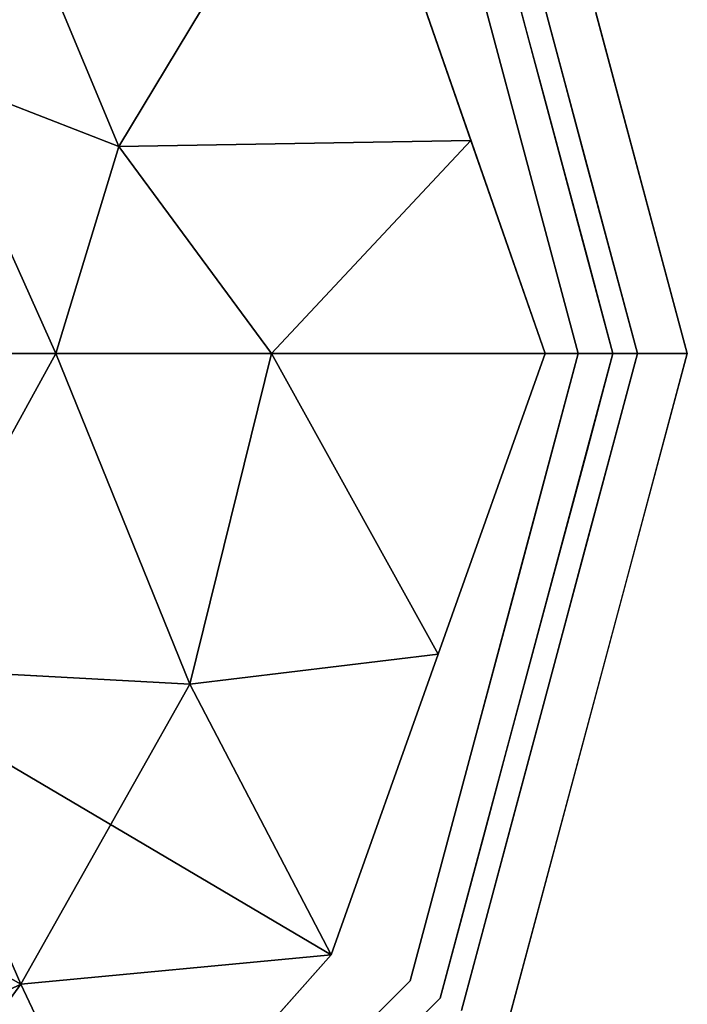
# Model space of a CAD drawing. Units: inches. Extents: x -7.4 to 13.4, y -8.9 to 1.5.
# Drawn here: x 0.8 to 1.5, y -0.7 to 0.4 of the extents above; entities that cross this region are included whole.
import ezdxf

# ---------------------------------------------------------------- set-up
doc = ezdxf.new("R2010")
doc.units = ezdxf.units.IN
doc.header["$MEASUREMENT"] = 0
doc.layers.add('D35160900', color=7, linetype='Continuous')

# ---------------------------------------------------------------- blocks, each defined once
blk = doc.blocks.new('D35160900 3D View')
at = {"layer": 'D35160900'}
for points, invisible_edges in [([(1.299, 0.75), (1.5, 0), (0, 0), (0.75, 1.299)], 4), ([(0, 0, 0.3262), (1.3801, 0, 0.3262), (1.1952, 0.69, 0.3262), (0.69, 1.1952, 0.3262)], 8), ([(1.3995, 0.375), (1.2517, 0.7226, 0.227), (1.3485, 0.3613, 0.227)], 13), ([(1.3801, 0, 0.2483), (1.4182, 0, 0.2483), (1.2282, 0.7091, 0.2483), (1.1952, 0.69, 0.2483)], 4), ([(1.2499, 0.4858, 0.2483), (1.1952, 0.69, 0.3262), (1.2876, 0.345, 0.3262)], 13), ([(1.315, 0.2429, 0.2483), (1.2499, 0.4858, 0.2483), (1.2876, 0.345, 0.3262)], 14), ([(1.3243, 0.4517, 0.227), (1.3808, 0.4129, 0.2362), (1.3485, 0.3613, 0.227)], 3), ([(1.3788, 0.3927, 0.2437), (1.2994, 0.4432, 0.2483), (1.3232, 0.3545, 0.2483)], 13), ([(1.3485, 0.3613, 0.227), (1.3808, 0.4129, 0.2362), (1.4029, 0.3295, 0.2364)], 15), ([(1.3788, 0.3927, 0.2437), (1.4029, 0.3295, 0.2364), (1.3808, 0.4129, 0.2362)], 15), ([(1.3232, 0.3545, 0.2483), (1.397, 0.3175, 0.2443), (1.3788, 0.3927, 0.2437)], 15), ([(1.4029, 0.3295, 0.2364), (1.3788, 0.3927, 0.2437), (1.397, 0.3175, 0.2443)], 15), ([(1.3485, 0.3613, 0.227), (1.5, 0), (1.3995, 0.375)], 13), ([(1.3485, 0.3613, 0.227), (1.4029, 0.3295, 0.2364), (1.3684, 0.2872, 0.227)], 3), ([(1.5, 0), (1.3485, 0.3613, 0.227), (1.4453, 0, 0.227)], 1), ([(1.397, 0.3175, 0.2443), (1.3232, 0.3545, 0.2483), (1.3422, 0.2838, 0.2483), (1.3611, 0.213, 0.2483)], 9), ([(1.3801, 0, 0.3262), (1.315, 0.2429, 0.2483), (1.2876, 0.345, 0.3262)], 3), ([(1.4202, 0.2449, 0.2362), (1.3684, 0.2872, 0.227), (1.4029, 0.3295, 0.2364)], 15), ([(1.397, 0.3175, 0.2443), (1.4202, 0.2449, 0.2362), (1.4029, 0.3295, 0.2364)], 15), ([(1.4218, 0.1929, 0.2428), (1.397, 0.3175, 0.2443), (1.3611, 0.213, 0.2483)], 15), ([(1.4202, 0.2449, 0.2362), (1.397, 0.3175, 0.2443), (1.4218, 0.1929, 0.2428)], 15), ([(1.3684, 0.2872, 0.227), (1.4202, 0.2449, 0.2362), (1.3882, 0.213, 0.227)], 3), ([(1.315, 0.2429, 0.2483), (1.3801, 0, 0.3262), (1.3801, 0, 0.2483)], 1), ([(1.4202, 0.2449, 0.2362), (1.4319, 0.1685, 0.2354), (1.3882, 0.213, 0.227)], 15), ([(1.4218, 0.1929, 0.2428), (1.4319, 0.1685, 0.2354), (1.4202, 0.2449, 0.2362)], 15), ([(1.3611, 0.213, 0.2483), (1.3897, 0.1065, 0.2483), (1.4218, 0.1929, 0.2428)], 14), ([(1.4168, 0.1065, 0.227), (1.3882, 0.213, 0.227), (1.4319, 0.1685, 0.2354)], 14), ([(1.4218, 0.1929, 0.2428), (1.3897, 0.1065, 0.2483), (1.4273, 0.0735, 0.2461)], 15), ([(1.4273, 0.0735, 0.2461), (1.4368, 0.0892, 0.2384), (1.4218, 0.1929, 0.2428)], 15), ([(1.4218, 0.1929, 0.2428), (1.4368, 0.0892, 0.2384), (1.4319, 0.1685, 0.2354)], 15), ([(1.4168, 0.1065, 0.227), (1.4319, 0.1685, 0.2354), (1.4368, 0.0892, 0.2384)], 15), ([(1.4273, 0.0735, 0.2461), (1.3897, 0.1065, 0.2483), (1.4182, 0, 0.2483)], 13), ([(1.4453, 0, 0.227), (1.4168, 0.1065, 0.227), (1.4368, 0.0892, 0.2384)], 14), ([(1.4368, 0.0892, 0.2384), (1.4273, 0.0735, 0.2461), (1.4354, 0, 0.2424)], 15), ([(1.4453, 0, 0.227), (1.4368, 0.0892, 0.2384), (1.4354, 0, 0.2424)], 3), ([(1.4273, 0.0735, 0.2461), (1.4182, 0, 0.2483), (1.4354, 0, 0.2424)], 13), ([(0, 0, 0.3262), (0.69, -1.1952, 0.3262), (1.1952, -0.69, 0.3262), (1.3801, 0, 0.3262)], 1), ([(1.299, -0.75), (0.75, -1.299), (0, 0), (1.5, 0)], 2), ([(1.2282, -0.7091, 0.2483), (1.4182, 0, 0.2483), (1.3801, 0, 0.2483), (1.1952, -0.69, 0.2483)], 8), ([(1.3801, 0, 0.2483), (1.315, -0.2429, 0.3262), (1.2876, -0.345, 0.2483)], 3), ([(1.315, -0.2429, 0.3262), (1.3801, 0, 0.2483), (1.3801, 0, 0.3262)], 1), ([(1.4315, -0.2556), (1.4453, 0, 0.227), (1.3485, -0.3613, 0.227)], 13), ([(1.3897, -0.1065, 0.2483), (1.4271, -0.0733, 0.2462), (1.4182, 0, 0.2483)], 3), ([(1.435, -0.1118, 0.2386), (1.4168, -0.1065, 0.227), (1.4453, 0, 0.227)], 13), ([(1.4354, 0, 0.2424), (1.4182, 0, 0.2483), (1.4271, -0.0733, 0.2462)], 14), ([(1.4354, 0, 0.2424), (1.4271, -0.0733, 0.2462), (1.435, -0.1118, 0.2386)], 15), ([(1.4315, -0.2556), (1.5, 0), (1.4453, 0, 0.227)], 12), ([(1.4453, 0, 0.227), (1.4354, 0, 0.2424), (1.435, -0.1118, 0.2386)], 14), ([(1.3897, -0.1065, 0.2483), (1.4222, -0.1709, 0.2444), (1.4271, -0.0733, 0.2462)], 15), ([(1.435, -0.1118, 0.2386), (1.4271, -0.0733, 0.2462), (1.4222, -0.1709, 0.2444)], 15), ([(1.3707, -0.1773, 0.2483), (1.4222, -0.1709, 0.2444), (1.3897, -0.1065, 0.2483)], 3), ([(1.4168, -0.1065, 0.227), (1.4278, -0.1927, 0.2369), (1.3882, -0.213, 0.227)], 3), ([(1.4278, -0.1927, 0.2369), (1.4168, -0.1065, 0.227), (1.435, -0.1118, 0.2386)], 15), ([(1.4278, -0.1927, 0.2369), (1.435, -0.1118, 0.2386), (1.4222, -0.1709, 0.2444)], 15), ([(1.3707, -0.1773, 0.2483), (1.4055, -0.2448, 0.247), (1.4222, -0.1709, 0.2444)], 15), ([(1.4222, -0.1709, 0.2444), (1.4055, -0.2448, 0.247), (1.4073, -0.2836, 0.2422)], 15), ([(1.4073, -0.2836, 0.2422), (1.4278, -0.1927, 0.2369), (1.4222, -0.1709, 0.2444)], 15), ([(1.4055, -0.2448, 0.247), (1.3707, -0.1773, 0.2483), (1.3469, -0.2659, 0.2483)], 13), ([(1.3684, -0.2872, 0.227), (1.4278, -0.1927, 0.2369), (1.4073, -0.2836, 0.2422)], 15), ([(1.3882, -0.213, 0.227), (1.4278, -0.1927, 0.2369), (1.3684, -0.2872, 0.227)], 3), ([(1.315, -0.2429, 0.3262), (1.2499, -0.4858, 0.3262), (1.2876, -0.345, 0.2483)], 14), ([(1.3879, -0.3384, 0.2463), (1.4055, -0.2448, 0.247), (1.3469, -0.2659, 0.2483)], 15), ([(1.4073, -0.2836, 0.2422), (1.4055, -0.2448, 0.247), (1.3879, -0.3384, 0.2463)], 15), ([(1.3485, -0.3613, 0.227), (1.363, -0.5111), (1.4315, -0.2556)], 13), ([(1.3232, -0.3545, 0.2483), (1.3879, -0.3384, 0.2463), (1.3469, -0.2659, 0.2483)], 3), ([(1.3485, -0.3613, 0.227), (1.3684, -0.2872, 0.227), (1.3936, -0.3555, 0.2398)], 14), ([(1.3936, -0.3555, 0.2398), (1.3684, -0.2872, 0.227), (1.4073, -0.2836, 0.2422)], 15), ([(1.3879, -0.3384, 0.2463), (1.3936, -0.3555, 0.2398), (1.4073, -0.2836, 0.2422)], 15), ([(1.2499, -0.4858, 0.3262), (1.1952, -0.69, 0.2483), (1.2876, -0.345, 0.2483)], 13), ([(1.3687, -0.4053, 0.2468), (1.3879, -0.3384, 0.2463), (1.3232, -0.3545, 0.2483)], 15), ([(1.3879, -0.3384, 0.2463), (1.3687, -0.4053, 0.2468), (1.373, -0.4212, 0.2418)], 15), ([(1.3936, -0.3555, 0.2398), (1.3879, -0.3384, 0.2463), (1.373, -0.4212, 0.2418)], 15), ([(1.3687, -0.4053, 0.2468), (1.3232, -0.3545, 0.2483), (1.2994, -0.4432, 0.2483)], 13), ([(1.3485, -0.3613, 0.227), (1.3936, -0.3555, 0.2398), (1.3815, -0.4148, 0.2342)], 15), ([(1.3936, -0.3555, 0.2398), (1.373, -0.4212, 0.2418), (1.3815, -0.4148, 0.2342)], 15), ([(1.2517, -0.7226, 0.227), (1.363, -0.5111), (1.3485, -0.3613, 0.227)], 3), ([(1.3485, -0.3613, 0.227), (1.3815, -0.4148, 0.2342), (1.3243, -0.4517, 0.227)], 3), ([(1.342, -0.4982, 0.245), (1.3687, -0.4053, 0.2468), (1.2994, -0.4432, 0.2483)], 15), ([(1.3505, -0.5021, 0.2367), (1.3243, -0.4517, 0.227), (1.3815, -0.4148, 0.2342)], 15), ([(1.3505, -0.5021, 0.2367), (1.373, -0.4212, 0.2418), (1.342, -0.4982, 0.245)], 15), ([(1.3505, -0.5021, 0.2367), (1.3815, -0.4148, 0.2342), (1.373, -0.4212, 0.2418)], 15), ([(1.342, -0.4982, 0.245), (1.2994, -0.4432, 0.2483), (1.2757, -0.5318, 0.2483)], 13), ([(1.3243, -0.4517, 0.227), (1.3505, -0.5021, 0.2367), (1.3001, -0.542, 0.227)], 3), ([(1.1952, -0.69, 0.3262), (1.1952, -0.69, 0.2483), (1.2499, -0.4858, 0.3262)], 3), ([(1.2957, -0.5995, 0.2467), (1.342, -0.4982, 0.245), (1.2757, -0.5318, 0.2483)], 15), ([(1.342, -0.4982, 0.245), (1.2957, -0.5995, 0.2467), (1.3128, -0.5841, 0.2411)], 15), ([(1.3128, -0.5841, 0.2411), (1.3505, -0.5021, 0.2367), (1.342, -0.4982, 0.245)], 15), ([(1.3505, -0.5021, 0.2367), (1.3128, -0.5841, 0.2411), (1.3001, -0.542, 0.227)], 15), ([(1.2517, -0.7226, 0.227), (1.299, -0.75), (1.363, -0.5111)], 13), ([(1.2519, -0.6205, 0.2483), (1.2957, -0.5995, 0.2467), (1.2757, -0.5318, 0.2483)], 3), ([(1.2759, -0.6323, 0.227), (1.3001, -0.542, 0.227), (1.3128, -0.5841, 0.2411)], 14), ([(1.2735, -0.6761, 0.2352), (1.3128, -0.5841, 0.2411), (1.2555, -0.6952, 0.2426)], 15), ([(1.2957, -0.5995, 0.2467), (1.2555, -0.6952, 0.2426), (1.3128, -0.5841, 0.2411)], 15), ([(1.3128, -0.5841, 0.2411), (1.2735, -0.6761, 0.2352), (1.2759, -0.6323, 0.227)], 15), ([(1.2555, -0.6952, 0.2426), (1.2957, -0.5995, 0.2467), (1.2519, -0.6205, 0.2483)], 15), ([(1.2519, -0.6205, 0.2483), (1.2282, -0.7091, 0.2483), (1.2555, -0.6952, 0.2426)], 14), ([(1.2735, -0.6761, 0.2352), (1.2517, -0.7226, 0.227), (1.2759, -0.6323, 0.227)], 13), ([(1.2735, -0.6761, 0.2352), (1.2351, -0.7427, 0.2362), (1.2517, -0.7226, 0.227)], 15), ([(1.2351, -0.7427, 0.2362), (1.2735, -0.6761, 0.2352), (1.2555, -0.6952, 0.2426)], 15), ([(1.1952, -0.69, 0.2483), (0.69, -1.1952, 0.2483), (0.7091, -1.2282, 0.2483), (1.2282, -0.7091, 0.2483)], 10), ([(1.1952, -0.69, 0.2483), (1.1952, -0.69, 0.3262), (0.9426, -0.9426, 0.3262), (0.9426, -0.9426, 0.2483)], 5), ([(1.2555, -0.6952, 0.2426), (1.221, -0.7539, 0.2427), (1.2351, -0.7427, 0.2362)], 15), ([(1.2282, -0.7091, 0.2483), (1.221, -0.7539, 0.2427), (1.2555, -0.6952, 0.2426)], 15), ([(1.2282, -0.7091, 0.2483), (1.1633, -0.774, 0.2483), (1.221, -0.7539, 0.2427)], 14)]:
    blk.add_3dface(points, dxfattribs=dict(at, invisible_edges=invisible_edges))
mesh = blk.add_polyface(dxfattribs=at)
corners = [(-0.6425, -1.1864, 0.3262), (-1.1083, -0.6613, 0.3262), (-1.3435, 0, 0.3262), (-1.122, 0.6377, 0.3262), (-0.6854, 1.1525, 0.3262), (0, 1.2853, 0.3262), (0.6854, 1.1525, 0.3262), (1.122, 0.6377, 0.3262), (1.3435, 0, 0.3262), (1.1082, -0.6613, 0.3262), (0.6425, -1.1864, 0.3262), (0, -1.3014, 0.3262), (-0.2382, -0.0001, 0.3262), (-0.1826, -0.1149, 0.3262), (-0.1087, -0.2188, 0.3262), (-0.0001, -0.2265, 0.3262), (0.1086, -0.2189, 0.3262), (0.1825, -0.1148, 0.3262), (0.2381, 0, 0.3262), (0.1886, 0.1044, 0.3262), (0.1239, 0.2002, 0.3262), (0, 0.2104, 0.3262), (-0.1239, 0.2002, 0.3262), (-0.1886, 0.1044, 0.3262)]
mesh.append_faces([[corners[k] for k in face] for face in [(7, 19, 20, 6), (9, 17, 18, 8), (22, 4, 5, 21), (11, 15, 16, 10), (14, 0, 1, 13), (3, 23, 12, 2)]], dxfattribs={"vtx0": -1, "vtx2": -1})
mesh.append_faces([[corners[k] for k in face] for face in [(18, 19, 7, 8), (16, 17, 9, 10), (5, 6, 20, 21), (3, 4, 22, 23), (14, 15, 11, 0), (1, 2, 12, 13)]], dxfattribs={"vtx1": -1, "vtx3": -1})
mesh = blk.add_polyface(dxfattribs=at)
corners = [(1.3435, 0, 0.3262), (1.122, 0.6377, 0.3262), (0.6854, 1.1525, 0.3262), (0.5323, 0.893, 1.7859), (0.4119, 0.6888, 3.2542), (0.3243, 0.5403, 4.7321), (0.516, 0.2915, 4.7321), (0.6328, 0, 4.7321), (0.8053, 0, 3.2535), (1.0425, 0, 1.784), (0.7632, 0.4957, 2.268), (0.8459, 0.9632, 0.3262), (1.262, 0.2345, 0.3262), (0.8749, 0.228, 2.3765), (0.6672, 0.3084, 3.4569), (0.5019, 0.4781, 3.8545)]
mesh.append_faces([[corners[k] for k in face] for face in [(11, 10, 1), (5, 15, 4), (9, 13, 8)]], dxfattribs={"vtx0": -1, "vtx1": -1})
mesh.append_faces([[corners[k] for k in face] for face in [(10, 11, 3), (10, 15, 14), (13, 1, 10), (14, 15, 6), (14, 13, 10), (15, 10, 4), (13, 14, 8), (12, 13, 9)]], dxfattribs={"vtx0": -1, "vtx1": -1, "vtx2": -1})
mesh.append_faces([[corners[k] for k in face] for face in [(13, 12, 1), (14, 6, 7)]], dxfattribs={"vtx0": -1, "vtx2": -1})
mesh.append_faces([[corners[k] for k in face] for face in [(3, 4, 10), (5, 6, 15), (7, 8, 14)]], dxfattribs={"vtx1": -1, "vtx2": -1})
mesh.append_faces([[corners[k] for k in face] for face in [(9, 0, 12), (11, 2, 3)]], dxfattribs={"vtx2": -1})
mesh = blk.add_polyface(dxfattribs=at)
corners = [(0.6425, -1.1864, 0.3262), (1.1082, -0.6613, 0.3262), (1.3435, 0, 0.3262), (1.0425, 0, 1.784), (0.8053, 0, 3.2535), (0.6328, 0, 4.7321), (0.5073, -0.3065, 4.7321), (0.2993, -0.5641, 4.7321), (0.3123, -0.5877, 4.4587), (0.3264, -0.6132, 4.1855), (0.3352, -0.6051, 4.1854), (0.344, -0.597, 4.1854), (0.484, -0.4874, 3.9264), (0.6156, -0.3454, 3.6774), (0.5057, -0.546, 3.4861), (0.3813, -0.7128, 3.2729), (0.4544, -0.8453, 2.2868), (0.5415, -1.0032, 1.3044), (0.4033, -0.4353, 4.7321), (0.7671, -0.6938, 1.6059), (0.953, -0.3637, 1.664), (1.2259, -0.3306, 0.3262), (0.8754, -0.9238, 0.3262)]
mesh.append_faces([[corners[k] for k in face] for face in [(22, 17, 0)]], dxfattribs={"vtx0": -1})
mesh.append_faces([[corners[k] for k in face] for face in [(5, 13, 4), (14, 19, 13), (11, 8, 10)]], dxfattribs={"vtx0": -1, "vtx1": -1})
mesh.append_faces([[corners[k] for k in face] for face in [(21, 3, 20), (13, 19, 20), (4, 13, 20), (19, 1, 20), (11, 18, 8), (17, 22, 19), (14, 16, 19)]], dxfattribs={"vtx0": -1, "vtx1": -1, "vtx2": -1})
mesh.append_faces([[corners[k] for k in face] for face in [(13, 5, 6), (6, 12, 13), (12, 6, 18), (19, 16, 17), (20, 3, 4), (20, 1, 21)]], dxfattribs={"vtx0": -1, "vtx2": -1})
mesh.append_faces([[corners[k] for k in face] for face in [(7, 8, 18), (15, 16, 14)]], dxfattribs={"vtx1": -1})
mesh.append_faces([[corners[k] for k in face] for face in [(22, 1, 19), (11, 12, 18)]], dxfattribs={"vtx1": -1, "vtx2": -1})
mesh.append_faces([[corners[k] for k in face] for face in [(8, 9, 10), (21, 2, 3)]], dxfattribs={"vtx2": -1})

msp = doc.modelspace()

# ---------------------------------------------------------------- block references
at = {"layer": 'D35160900'}
msp.add_blockref('D35160900 3D View', (0, 0), dxfattribs=at)

doc.saveas('drawing.dxf')
